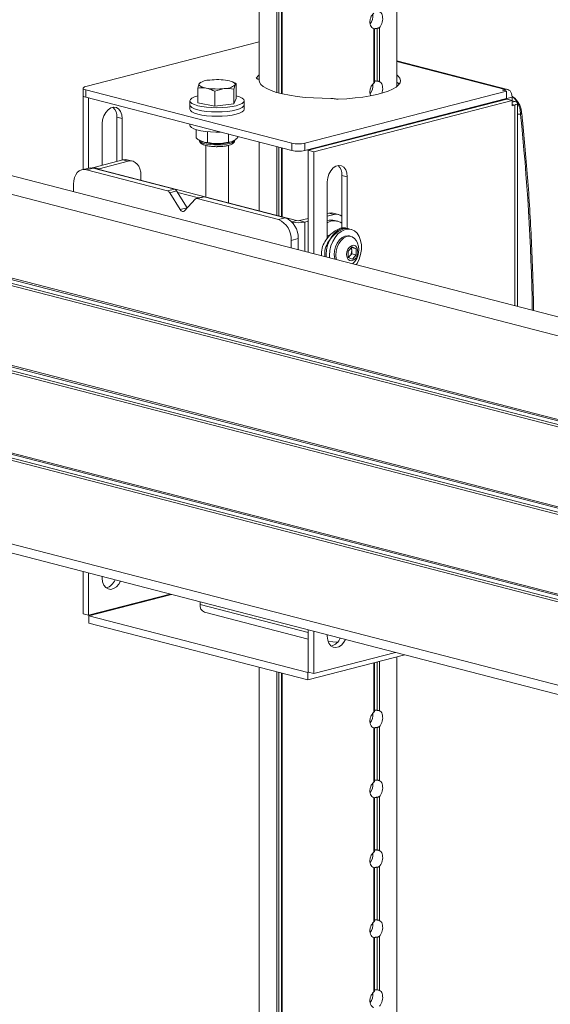
# Model space of a CAD drawing. Units: inches. Extents: x 6 to 198, y 3 to 130.
# Drawn here: x 161 to 164, y 101 to 107 of the extents above; entities that cross this region are included whole.
import ezdxf

# ---------------------------------------------------------------- set-up
doc = ezdxf.new("R2010")
doc.units = ezdxf.units.IN
doc.header["$MEASUREMENT"] = 0

msp = doc.modelspace()

# ---------------------------------------------------------------- linework, layer by layer
at = {"color": 7, "linetype": 'Continuous', "lineweight": 15, "ltscale": 12}
for p, q in [((163.337, 106.3719), (163.337, 114.5852)), ((162.5227, 114.5236), (162.5227, 106.4065)), ((162.6547, 114.4894), (162.6547, 106.3289)), ((163.2006, 106.7128), (163.2006, 106.3917)), ((163.2051, 106.3979), (163.2051, 106.7117)), ((163.2209, 106.7162), (163.2209, 106.4034)), ((163.234, 106.7214), (163.234, 106.4004)), ((161.4959, 106.3708), (162.5227, 106.6366)), ((190.8421, 98.1354), (158.2052, 106.5824)), ((163.9922, 106.3544), (163.337, 106.524)), ((162.5132, 106.4163), (162.5152, 106.4158)), ((161.4802, 106.361), (161.4802, 106.3177)), ((161.4959, 106.3512), (162.7161, 106.0354)), ((161.4959, 106.3079), (161.4959, 106.3512)), ((162.1595, 106.2743), (162.1595, 106.3623)), ((162.1711, 106.392), (162.1664, 106.3875)), ((162.178, 106.3973), (162.1703, 106.3935)), ((162.2591, 106.3433), (162.3158, 106.359)), ((162.3784, 106.392), (162.3678, 106.3973)), ((162.3724, 106.3561), (162.3794, 106.3813)), ((162.3724, 106.2681), (162.3724, 106.3561)), ((162.3863, 106.388), (162.3778, 106.3923)), ((162.3863, 106.2999), (162.3863, 106.388)), ((163.337, 106.3768), (163.3438, 106.3778)), ((163.9776, 106.3543), (163.9617, 106.3502)), ((163.9849, 106.3442), (163.9617, 106.3502)), ((161.481, 105.8801), (161.481, 106.3153)), ((161.4959, 106.3079), (162.7161, 105.9921)), ((161.5127, 105.8883), (161.5127, 106.3036)), ((162.2591, 106.2553), (162.2591, 106.3433)), ((162.3863, 106.2999), (162.3724, 106.2681)), ((162.7919, 106.0354), (163.9849, 106.3442)), ((163.9849, 106.3009), (162.7919, 105.9921)), ((162.813, 105.9935), (163.9871, 106.2974)), ((162.9657, 106.2992), (162.9678, 106.2987)), ((163.9849, 106.3009), (163.9849, 106.3442)), ((163.9871, 106.3005), (164.0188, 106.3087)), ((163.9871, 106.2974), (163.9871, 106.3005)), ((163.9871, 106.2974), (164.0188, 106.2892)), ((164.0188, 106.2892), (164.0188, 106.3087)), ((162.1122, 106.2871), (162.1122, 106.2624)), ((162.1122, 106.2624), (162.1122, 106.2365)), ((162.2591, 106.2553), (162.1595, 106.2743)), ((162.3724, 106.2681), (162.2591, 106.2553)), ((162.4336, 106.2624), (162.4336, 106.2871)), ((162.4336, 106.2365), (162.4336, 106.2624)), ((162.8447, 105.9853), (164.0188, 106.2892)), ((163.7576, 106.242), (163.7642, 106.2397)), ((163.8189, 106.2579), (163.8255, 106.2556)), ((164.0188, 106.2575), (164.0188, 106.2892)), ((164.0346, 106.2829), (164.0188, 106.287)), ((164.0188, 106.2575), (164.0346, 106.2616)), ((164.0517, 105.0692), (164.0517, 106.2723)), ((161.6799, 106.1902), (161.7116, 106.182)), ((161.6799, 105.9279), (161.6799, 106.1902)), ((161.7116, 105.9361), (161.7116, 106.182)), ((163.7256, 106.2297), (163.7209, 106.2285)), ((161.5935, 106.1514), (161.5935, 105.9055)), ((162.1122, 106.1484), (162.1122, 106.1426)), ((163.337, 106.1291), (163.337, 106.1332)), ((162.1493, 106.0668), (162.1493, 106.116)), ((162.2162, 106.0399), (162.2162, 106.1036)), ((162.3398, 106.0414), (162.3398, 106.0895)), ((162.3965, 106.0699), (162.3965, 106.0748)), ((163.2051, 106.095), (163.2051, 106.099)), ((162.1849, 106.0451), (162.1878, 106.044)), ((162.2059, 106.0226), (162.2059, 105.7163)), ((162.3399, 105.6817), (162.3399, 106.0225)), ((162.3579, 106.044), (162.3617, 106.0454)), ((162.5227, 106.0421), (162.5227, 105.6343)), ((162.6547, 106.008), (162.6547, 105.6002)), ((162.7161, 105.9921), (162.7161, 106.0354)), ((162.7919, 105.9921), (162.7919, 106.0354)), ((162.813, 105.9935), (162.8447, 105.9853)), ((162.813, 105.9935), (162.813, 105.3898)), ((162.8447, 105.3816), (162.8447, 105.9853)), ((161.5136, 105.8885), (161.4728, 105.8779)), ((161.5404, 105.8883), (161.4996, 105.8777)), ((162.0204, 105.764), (161.5404, 105.8883)), ((161.7152, 105.937), (161.5433, 105.8925)), ((161.575, 105.8843), (161.5433, 105.8925)), ((161.7469, 105.9288), (161.575, 105.8843)), ((161.7469, 105.9288), (161.7152, 105.937)), ((161.7737, 105.9291), (161.742, 105.9373)), ((161.9796, 105.7535), (161.4996, 105.8777)), ((162.7435, 105.5772), (161.575, 105.8796)), ((161.8226, 105.8449), (161.8226, 105.8155)), ((163.012, 105.8454), (163.0437, 105.8372)), ((163.012, 105.8454), (163.012, 105.5325)), ((163.0437, 105.531), (163.0437, 105.8372)), ((161.4239, 105.7494), (161.4239, 105.7938)), ((162.9255, 105.8066), (162.9255, 105.4714)), ((162.0204, 105.764), (161.9796, 105.7535)), ((162.0338, 105.753), (161.993, 105.7424)), ((162.0545, 105.6426), (161.993, 105.7424)), ((162.0952, 105.6532), (162.0338, 105.753)), ((162.1623, 105.7112), (162.04, 105.7429)), ((162.1901, 105.7184), (162.1493, 105.7079)), ((162.1968, 105.7184), (162.1561, 105.7078)), ((162.6768, 105.5941), (162.1968, 105.7184)), ((162.0952, 105.6532), (162.0545, 105.6426)), ((162.1427, 105.7037), (162.0812, 105.6357)), ((162.0952, 105.6532), (162.096, 105.652)), ((162.6361, 105.5836), (162.1561, 105.7078)), ((162.6768, 105.5941), (162.6361, 105.5836)), ((162.9335, 105.6217), (162.9255, 105.6196)), ((162.9652, 105.6135), (162.9255, 105.6032)), ((162.9335, 105.6217), (162.9652, 105.6135)), ((162.9921, 105.6137), (162.9604, 105.6219)), ((162.813, 105.5905), (162.7617, 105.5772)), ((162.7617, 105.5772), (162.7934, 105.569)), ((162.813, 105.5741), (162.7934, 105.569)), ((162.987, 105.5734), (162.968, 105.5783)), ((163.0523, 105.5288), (163.0347, 105.5333)), ((163.0662, 105.5252), (163.0525, 105.5287)), ((163.0655, 105.4837), (163.0561, 105.4862)), ((162.7526, 105.471), (162.7118, 105.4605)), ((162.7118, 105.4605), (162.7118, 105.416)), ((162.7526, 105.471), (162.7526, 105.4055)), ((163.0485, 105.3963), (163.0716, 105.4222)), ((163.0682, 105.4184), (163.0694, 105.4178)), ((163.0694, 105.4178), (163.0958, 105.411)), ((163.0694, 105.4178), (163.0699, 105.3993)), ((163.0716, 105.4222), (163.0958, 105.411)), ((163.0496, 105.3593), (163.0485, 105.3963)), ((163.0737, 105.3482), (163.0496, 105.3593)), ((163.0589, 105.3679), (163.0507, 105.3588)), ((163.0704, 105.3808), (163.0589, 105.3679)), ((163.0699, 105.3993), (163.0704, 105.3808)), ((163.0704, 105.3808), (163.0968, 105.374)), ((163.0968, 105.374), (163.0737, 105.3482)), ((163.0958, 105.411), (163.0968, 105.374)), ((190.4524, 96.5939), (158.5331, 104.8552)), ((190.4535, 96.5848), (158.5415, 104.8443)), ((190.4524, 96.549), (158.5331, 104.8104)), ((190.4535, 96.5624), (158.5415, 104.8218)), ((158.1649, 104.357), (190.8019, 95.9099)), ((161.481, 103.2483), (161.481, 103.4987)), ((161.5127, 103.2401), (161.5127, 103.4905)), ((161.5935, 103.4696), (161.5935, 103.4606)), ((161.5127, 103.2401), (161.9964, 103.3653)), ((162.0042, 103.3633), (161.5148, 103.2366)), ((162.1723, 103.3191), (162.1713, 103.3201)), ((162.1723, 103.3041), (162.1723, 103.3198)), ((161.5127, 103.2401), (161.481, 103.2483)), ((162.8108, 102.9012), (161.5148, 103.2366)), ((161.5148, 103.2366), (161.5148, 103.1933)), ((162.1989, 103.2584), (162.813, 103.0994)), ((161.5148, 103.1933), (162.8108, 102.8579)), ((162.813, 103.154), (162.813, 102.9036)), ((162.8447, 102.8954), (162.8447, 103.1458)), ((162.9255, 103.1249), (162.9255, 103.1158)), ((162.9862, 103.0813), (162.9303, 103.0852)), ((162.8108, 102.8579), (163.3839, 103.0062)), ((162.8447, 102.8954), (163.3284, 103.0206)), ((163.337, 94.7808), (163.337, 102.9941)), ((162.5227, 102.9325), (162.5227, 94.8154)), ((163.2051, 102.6722), (163.2051, 102.9599)), ((162.6547, 102.8983), (162.6547, 94.7378)), ((162.8108, 102.9012), (162.8165, 102.9027)), ((162.8108, 102.9012), (162.8108, 102.8579)), ((162.813, 102.9036), (162.8447, 102.8954)), ((163.2006, 102.5731), (163.2006, 102.252)), ((163.2051, 102.2582), (163.2051, 102.5721)), ((163.2209, 102.5765), (163.2209, 102.2637)), ((163.234, 102.5817), (163.234, 102.2607)), ((163.2006, 102.1591), (163.2006, 101.8381)), ((163.2051, 101.8443), (163.2051, 102.1581)), ((163.2209, 102.1626), (163.2209, 101.8497)), ((163.234, 102.1677), (163.234, 101.8467)), ((163.2006, 101.7451), (163.2006, 101.4241)), ((163.2051, 101.4303), (163.2051, 101.7441)), ((163.2209, 101.7486), (163.2209, 101.4358)), ((163.234, 101.7538), (163.234, 101.4327)), ((163.234, 101.3398), (163.234, 101.0188)), ((163.2006, 101.3312), (163.2006, 101.0101)), ((163.2051, 101.0163), (163.2051, 101.3302)), ((163.2209, 101.3346), (163.2209, 101.0218))]:
    msp.add_line(p, q, dxfattribs=at)
at = {"color": 8, "linetype": 'Continuous', "lineweight": 15, "ltscale": 12}
for p, q in [((162.6258, 114.4969), (162.6258, 106.3365)), ((162.6389, 114.4935), (162.6389, 106.3328)), ((162.6592, 114.4883), (162.6592, 106.3278)), ((190.8023, 98.0333), (158.1283, 106.4899)), ((163.9776, 106.3543), (163.337, 106.52)), ((162.5056, 106.4222), (162.5056, 106.4203)), ((163.9776, 106.3461), (163.9776, 106.3543)), ((163.9871, 106.3005), (163.9849, 106.301)), ((164.0188, 106.2788), (164.0346, 106.2829)), ((164.0188, 106.2657), (164.0346, 106.2616)), ((164.0346, 105.0737), (164.0346, 106.2616)), ((164.0684, 106.2067), (164.0517, 106.2075)), ((163.2006, 106.0979), (163.2006, 106.0938)), ((163.2209, 106.1031), (163.2209, 106.0991)), ((163.234, 106.1065), (163.234, 106.1025)), ((162.6258, 106.0154), (162.6258, 105.6077)), ((162.6389, 106.0121), (162.6389, 105.6043)), ((162.6592, 106.0068), (162.6592, 105.599)), ((187.9523, 98.2758), (158.5331, 105.8901)), ((161.575, 105.8843), (161.575, 105.8796)), ((187.9522, 98.2311), (158.5331, 105.8453)), ((187.9515, 98.2673), (158.5415, 105.8792)), ((187.9507, 98.2451), (158.5415, 105.8568)), ((161.575, 105.8796), (161.5743, 105.8795)), ((162.7435, 105.5772), (162.7152, 105.5699)), ((162.7934, 105.3949), (162.7934, 105.569)), ((188.8104, 97.5363), (158.5331, 105.3726)), ((188.8104, 97.5275), (158.5415, 105.3617)), ((188.8104, 97.4915), (158.5331, 105.3278)), ((188.8104, 97.5051), (158.5415, 105.3393)), ((190.8004, 95.9639), (158.1283, 104.4201)), ((162.1723, 103.3041), (162.813, 103.1383)), ((163.2006, 102.9588), (163.2006, 102.666)), ((163.2209, 102.964), (163.2209, 102.6777)), ((163.234, 102.9674), (163.234, 102.6746)), ((162.6258, 102.9058), (162.6258, 94.7454)), ((162.6389, 102.9024), (162.6389, 94.7417)), ((162.6592, 102.8972), (162.6592, 94.7367))]:
    msp.add_line(p, q, dxfattribs=at)
at = {"color": 7, "linetype": 'Continuous', "lineweight": 15, "ltscale": 12, "flags": 128}
for points in [[(162.5132, 106.4163), (162.5111, 106.4169), (162.5094, 106.4176), (162.5079, 106.4183), (162.5067, 106.419), (162.5059, 106.4198), (162.5055, 106.4206), (162.5054, 106.4214), (162.5056, 106.4222)], [(162.5227, 106.4412), (162.5159, 106.4352), (162.5056, 106.4222)], [(162.9905, 106.2967), (163.0407, 106.2994), (163.0894, 106.3036), (163.1357, 106.3092), (163.1791, 106.3163), (163.219, 106.3246), (163.2547, 106.3342), (163.2858, 106.3447), (163.3117, 106.3562), (163.3322, 106.3683), (163.347, 106.381), (163.3558, 106.3941), (163.3585, 106.4074), (163.355, 106.4206), (163.3455, 106.4336), (163.337, 106.4412)], [(161.4959, 106.3708), (161.4892, 106.3687), (161.4842, 106.3663), (161.4812, 106.3637), (161.4802, 106.361), (161.4812, 106.3583), (161.4842, 106.3557), (161.4892, 106.3533), (161.4959, 106.3512)], [(162.2093, 106.3621), (162.1986, 106.3644), (162.1891, 106.3671), (162.1811, 106.3701), (162.1747, 106.3733), (162.1699, 106.3767), (162.1669, 106.3803), (162.1658, 106.3839), (162.1664, 106.3875)], [(162.3365, 106.4067), (162.3472, 106.4044), (162.3566, 106.4017), (162.3646, 106.3987), (162.3711, 106.3955), (162.3758, 106.3921), (162.3788, 106.3885), (162.38, 106.3849), (162.3794, 106.3813)], [(162.5227, 106.4065), (162.5243, 106.3973), (162.5321, 106.3841), (162.5463, 106.3712), (162.5666, 106.359), (162.5928, 106.3475), (162.6243, 106.3369), (162.6608, 106.3274), (162.7016, 106.3193), (162.7461, 106.3125), (162.7935, 106.3072), (162.8432, 106.3036), (162.8942, 106.3016), (162.9458, 106.3012)], [(163.3502, 106.3849), (163.3455, 106.3903), (163.337, 106.3979)], [(163.9776, 106.3543), (163.9856, 106.3553), (163.9934, 106.3541), (164.0005, 106.3507), (164.0067, 106.3453), (164.0118, 106.3381), (164.0156, 106.3294), (164.018, 106.3194), (164.0188, 106.3087)], [(161.4959, 106.3079), (161.4892, 106.31), (161.4842, 106.3124), (161.4812, 106.315), (161.4802, 106.3177)], [(162.1595, 106.3166), (162.1395, 106.3103), (162.1246, 106.3032), (162.1154, 106.2954), (162.1122, 106.2872), (162.1152, 106.2791), (162.1242, 106.2713), (162.139, 106.2641), (162.1589, 106.2578), (162.1832, 106.2526), (162.2109, 106.2487), (162.241, 106.2463), (162.2724, 106.2455), (162.3038, 106.2463), (162.3339, 106.2486), (162.3618, 106.2525), (162.3862, 106.2576), (162.4062, 106.2639), (162.4212, 106.2711), (162.4304, 106.2789), (162.4336, 106.287), (162.4306, 106.2951), (162.4216, 106.3029), (162.4068, 106.3101), (162.3869, 106.3164), (162.3869, 106.3164)], [(161.7116, 106.182), (161.7093, 106.2041), (161.7023, 106.2232), (161.6913, 106.2377), (161.6771, 106.2465), (161.661, 106.2488), (161.6441, 106.2444), (161.628, 106.2338), (161.6139, 106.2177), (161.6028, 106.1975), (161.5959, 106.1748), (161.5935, 106.1514)], [(162.1122, 106.2624), (162.1152, 106.2544), (162.1242, 106.2466), (162.139, 106.2394), (162.1589, 106.233), (162.1832, 106.2278), (162.2109, 106.224), (162.241, 106.2216), (162.2724, 106.2208), (162.3038, 106.2215), (162.3339, 106.2239), (162.3618, 106.2277), (162.3862, 106.2329), (162.4062, 106.2391), (162.4212, 106.2463), (162.4304, 106.2541), (162.4336, 106.2622), (162.4336, 106.2624)], [(162.4336, 106.2624), (162.4305, 106.2542), (162.4214, 106.2464), (162.4065, 106.2393), (162.3865, 106.2329), (162.3622, 106.2278), (162.3344, 106.2239), (162.3042, 106.2216), (162.2729, 106.2208), (162.2415, 106.2216), (162.2114, 106.2239), (162.1836, 106.2278), (162.1592, 106.2329), (162.1393, 106.2393), (162.1244, 106.2464), (162.1153, 106.2542), (162.1122, 106.2624)], [(162.4336, 106.2365), (162.4305, 106.2284), (162.4214, 106.2206), (162.4065, 106.2134), (162.3865, 106.2071), (162.3622, 106.2019), (162.3344, 106.1981), (162.3042, 106.1957), (162.2729, 106.1949), (162.2415, 106.1957), (162.2114, 106.1981), (162.1836, 106.2019), (162.1592, 106.2071), (162.1393, 106.2134), (162.1244, 106.2206), (162.1153, 106.2284), (162.1122, 106.2365)], [(164.0346, 106.2829), (164.0419, 106.2806), (164.0472, 106.278), (164.0505, 106.2752), (164.0517, 106.2723), (164.0505, 106.2693), (164.0472, 106.2665), (164.0419, 106.2639), (164.0346, 106.2616)], [(163.6991, 106.2229), (163.7026, 106.2269), (163.7037, 106.2281)], [(162.294, 106.1013), (162.2654, 106.101), (162.2343, 106.1022), (162.2046, 106.1049), (162.1775, 106.1091), (162.1541, 106.1145), (162.1353, 106.1211), (162.1217, 106.1284), (162.114, 106.1363), (162.1122, 106.1426)], [(161.5136, 105.8885), (161.5256, 105.8901), (161.5404, 105.8883)], [(161.5342, 105.8895), (161.5361, 105.8903), (161.5433, 105.8925)], [(161.575, 105.8796), (161.5734, 105.8801), (161.5722, 105.8807), (161.5715, 105.8813), (161.5712, 105.882), (161.5715, 105.8826), (161.5722, 105.8833), (161.5734, 105.8838), (161.575, 105.8843)], [(161.7152, 105.937), (161.73, 105.9389), (161.742, 105.9373)], [(161.8226, 105.8449), (161.8212, 105.8648), (161.8169, 105.8831), (161.8099, 105.8991), (161.8004, 105.9124), (161.789, 105.9223), (161.7759, 105.9285), (161.7617, 105.9307), (161.7469, 105.9288)], [(163.0437, 105.8372), (163.0413, 105.8594), (163.0343, 105.8784), (163.0233, 105.893), (163.0091, 105.9017), (162.993, 105.904), (162.9762, 105.8997), (162.96, 105.889), (162.9459, 105.8729), (162.9348, 105.8527), (162.9279, 105.83), (162.9255, 105.8066)], [(161.4996, 105.8777), (161.4849, 105.8795), (161.4706, 105.8773), (161.4575, 105.8712), (161.4461, 105.8613), (161.4366, 105.848), (161.4296, 105.8319), (161.4253, 105.8136), (161.4239, 105.7938)], [(162.0812, 105.6357), (162.0784, 105.6332), (162.0751, 105.6317), (162.0715, 105.6311), (162.0678, 105.6316), (162.0642, 105.633), (162.0606, 105.6354), (162.0573, 105.6387), (162.0545, 105.6426)], [(162.9335, 105.6217), (162.9483, 105.6235), (162.9604, 105.6219)], [(162.9187, 105.3637), (162.9183, 105.3761), (162.9205, 105.4045), (162.927, 105.4327), (162.9376, 105.4594), (162.9517, 105.4833), (162.9686, 105.5034), (162.9876, 105.5187), (163.0078, 105.5285), (163.0283, 105.5322), (163.041, 105.5314)], [(162.944, 105.4946), (162.933, 105.4896), (162.9255, 105.4843)], [(162.9385, 105.3574), (162.938, 105.371), (162.9402, 105.3994), (162.9467, 105.4276), (162.9573, 105.4543), (162.9714, 105.4782), (162.9883, 105.4983), (163.0073, 105.5136), (163.0275, 105.5234), (163.048, 105.5271), (163.0677, 105.5248), (163.0858, 105.5163), (163.1014, 105.5023), (163.1138, 105.4832), (163.1224, 105.46), (163.1268, 105.4339), (163.1268, 105.4059), (163.1224, 105.3774), (163.1138, 105.3498), (163.1014, 105.3243), (163.0965, 105.3165)], [(163.0561, 105.4862), (163.0474, 105.4875), (163.0301, 105.4852), (163.0131, 105.4769), (162.9974, 105.4629), (162.9841, 105.4444), (162.9741, 105.4226), (162.9681, 105.3989), (162.9665, 105.3749)], [(163.0954, 105.4605), (163.0871, 105.4711), (163.073, 105.4811), (163.0567, 105.4851), (163.0395, 105.4828), (163.0225, 105.4744), (163.0068, 105.4605), (162.9935, 105.442), (162.9835, 105.4201), (162.9775, 105.3964), (162.9759, 105.3725)], [(163.0396, 105.3749), (163.0423, 105.3594), (163.0491, 105.3473), (163.0591, 105.3404), (163.0709, 105.3395), (163.0829, 105.3448), (163.0936, 105.3556), (163.1015, 105.3703), (163.1054, 105.387), (163.105, 105.4035), (163.1001, 105.4175), (163.0916, 105.4272), (163.0805, 105.4311), (163.0684, 105.4289), (163.0568, 105.4207), (163.0474, 105.4078), (163.0414, 105.3918), (163.0396, 105.3749)], [(162.9665, 105.3749), (162.9694, 105.3524), (162.9703, 105.3491)], [(162.9759, 105.3725), (162.9788, 105.35), (162.9797, 105.3467)], [(161.5935, 103.4606), (161.5959, 103.4385), (161.6028, 103.4194), (161.6139, 103.4049), (161.628, 103.3961), (161.6441, 103.3938), (161.661, 103.3982), (161.6771, 103.4088), (161.6913, 103.4249), (161.7008, 103.4418)], [(162.9255, 103.1158), (162.9279, 103.0937), (162.9348, 103.0746), (162.9459, 103.0601), (162.96, 103.0514), (162.9762, 103.0491), (162.993, 103.0534), (163.0091, 103.0641), (163.0233, 103.0802), (163.0328, 103.0971)]]:
    msp.add_lwpolyline(points, dxfattribs=at)
at = {"color": 8, "linetype": 'Continuous', "lineweight": 15, "ltscale": 12, "flags": 128}
msp.add_lwpolyline([(162.169, 106.052), (162.1712, 106.0464), (162.1793, 106.0403), (162.1929, 106.0348), (162.2111, 106.0304), (162.2329, 106.0272), (162.257, 106.0254), (162.282, 106.0252), (162.3065, 106.0266), (162.3291, 106.0294), (162.3484, 106.0335), (162.3633, 106.0387), (162.3729, 106.0447), (162.3768, 106.0511), (162.3768, 106.052)], dxfattribs=at)
at = {"color": 7, "linetype": 'Continuous', "lineweight": 15, "ltscale": 144}
for centre, radius, start, end in [((163.1213, 106.7884), 0.0738, 321.72013, 8.09741), ((162.2265, 106.3182), 0.0917, 87.76957, 130.89416), ((162.2724, 106.0353), 0.3769, 80.20812, 96.45652), ((162.5133, 106.4027), 0.0133, 44.56048, 81.58022), ((162.2734, 106.7335), 0.3769, 260.20812, 276.45652), ((162.3193, 106.4506), 0.0917, 267.76957, 310.89416), ((163.1213, 106.3744), 0.0738, 321.72013, 8.09741), ((162.9477, 106.2206), 0.0807, 77.06225, 91.36423), ((162.9863, 106.3805), 0.0839, 257.25766, 272.8806), ((163.974, 106.3009), 0.013, 357.95978, 33.37194), ((161.6098, 106.1959), 0.0704, 355.37347, 48.12845), ((162.2729, 106.332), 0.3003, 253.54716, 286.45284), ((162.754, 106.2051), 0.1739, 257.4196, 282.5804), ((162.754, 106.1618), 0.1739, 257.4196, 282.5804), ((162.9418, 105.8511), 0.0704, 355.37347, 48.12845), ((161.9724, 105.731), 0.0236, 28.92594, 72.05299), ((162.0131, 105.7416), 0.0236, 28.92594, 72.05299), ((162.1933, 105.7055), 0.0133, 74.87065, 104.13489), ((162.1526, 105.6951), 0.0131, 74.83797, 139.29575), ((162.6272, 105.4787), 0.1256, 356.47491, 66.74499), ((162.979, 105.5635), 0.0519, 50.61121, 105.40028), ((162.5865, 105.4682), 0.1256, 356.47491, 66.74499), ((162.7522, 105.7557), 0.1912, 259.42726, 282.4226), ((162.7526, 105.6179), 0.0417, 257.4196, 282.5804), ((162.9485, 105.4992), 0.0814, 76.1489, 106.46018), ((162.9662, 105.4928), 0.0827, 56.43537, 119.52467), ((163.0037, 105.403), 0.1083, 311.49057, 32.09391), ((163.0379, 105.386), 0.0277, 294.87712, 319.32864), ((163.0236, 105.398), 0.0464, 319.61661, 1.69524), ((163.0368, 105.3993), 0.0331, 0.1043, 29.3258), ((161.5972, 103.4767), 0.0767, 284.6812, 339.67124), ((162.2134, 103.2974), 0.0417, 170.78154, 249.57615), ((162.9292, 103.1319), 0.0767, 284.6812, 339.67124), ((163.1213, 102.6487), 0.0738, 321.72013, 8.09741), ((163.1213, 102.2348), 0.0738, 321.72013, 8.09741), ((163.1213, 101.8208), 0.0738, 321.72013, 8.09741), ((163.1213, 101.4068), 0.0738, 321.72013, 8.09741), ((163.1213, 100.9929), 0.0738, 321.72013, 8.09741)]:
    msp.add_arc(centre, radius, start, end, dxfattribs=at)
at = {"color": 8, "linetype": 'Continuous', "lineweight": 15, "ltscale": 144}
msp.add_arc((164.0605, 106.2192), 0.0148, 302.3254, 0.65009, dxfattribs=at)
msp.add_ellipse((160.064, 102.9873), major_axis=(1.2684, 7.7977), ratio=0.496821, start_param=5.059417, end_param=5.217146, dxfattribs=at)
at = {"color": 7, "linetype": 'Continuous', "lineweight": 15, "ltscale": 12}
for points, knots in [([(163.2006, 106.7128), (163.1968, 106.7149), (163.1891, 106.7192), (163.1809, 106.7322), (163.1768, 106.7483), (163.1777, 106.7662), (163.1833, 106.7835), (163.1916, 106.797), (163.1981, 106.8032), (163.2006, 106.8057)], [0, 0, 0, 0, 0.1479247, 0.2994418, 0.4509122, 0.601244, 0.7510395, 0.901729, 1, 1, 1, 1]), ([(163.234, 106.8143), (163.2373, 106.8123), (163.244, 106.8082), (163.2505, 106.7957), (163.2536, 106.7798), (163.2529, 106.762), (163.2486, 106.7443), (163.2419, 106.7304), (163.2362, 106.7239), (163.234, 106.7214)], [0, 0, 0, 0, 0.1479247, 0.2994418, 0.4509122, 0.601244, 0.7510395, 0.901729, 1, 1, 1, 1]), ([(163.2048, 106.7121), (163.2049, 106.712), (163.2052, 106.7117), (163.2051, 106.7115), (163.2035, 106.7117), (163.2017, 106.7123), (163.2006, 106.7128), (163.2006, 106.7128)], [0, 0, 0, 0, 0.0979415, 0.3913213, 0.6867345, 0.9942958, 1, 1, 1, 1]), ([(163.2209, 106.7162), (163.2204, 106.7162), (163.2185, 106.7161), (163.2149, 106.7156), (163.2107, 106.7147), (163.2072, 106.7139), (163.205, 106.7131), (163.2042, 106.7126), (163.2046, 106.7122), (163.2048, 106.7121)], [0, 0, 0, 0, 0.053378, 0.218334, 0.385544, 0.549341, 0.709534, 0.871213, 1, 1, 1, 1]), ([(163.234, 106.7214), (163.2336, 106.721), (163.2321, 106.7196), (163.2287, 106.7177), (163.2243, 106.7165), (163.2218, 106.7163), (163.2209, 106.7162)], [0, 0, 0, 0, 0.122762, 0.489438, 0.81172, 1, 1, 1, 1]), ([(162.1664, 106.3875), (162.1663, 106.3871), (162.1639, 106.3816), (162.1616, 106.3716), (162.1595, 106.3623)], [0, 0, 0, 0, 0.070214, 1, 1, 1, 1]), ([(162.1595, 106.3623), (162.1721, 106.3637), (162.1885, 106.3655), (162.2054, 106.3627), (162.2093, 106.3621)], [0, 0, 0, 0, 0.768151, 1, 1, 1, 1]), ([(162.2093, 106.3621), (162.2226, 106.3584), (162.2394, 106.3537), (162.2556, 106.3451), (162.2591, 106.3433)], [0, 0, 0, 0, 0.788999, 1, 1, 1, 1]), ([(162.3158, 106.359), (162.3171, 106.3591), (162.3362, 106.3612), (162.355, 106.3586), (162.3724, 106.3561)], [0, 0, 0, 0, 0.0702136, 1, 1, 1, 1]), ([(162.3794, 106.3813), (162.3795, 106.3817), (162.3819, 106.3869), (162.3841, 106.3875), (162.3863, 106.388)], [0, 0, 0, 0, 0.070214, 1, 1, 1, 1]), ([(163.1826, 106.3172), (163.1822, 106.3177), (163.1791, 106.3223), (163.1771, 106.3346), (163.1776, 106.3521), (163.1833, 106.3695), (163.1916, 106.383), (163.1981, 106.3893), (163.2006, 106.3917)], [0, 0, 0, 0, 0.025314, 0.236055, 0.445211, 0.653622, 0.863276, 1, 1, 1, 1]), ([(163.2006, 106.3917), (163.2014, 106.3924), (163.2033, 106.3942), (163.205, 106.3964), (163.2049, 106.3975), (163.2049, 106.3979)], [0, 0, 0, 0, 0.316433, 0.760373, 1, 1, 1, 1]), ([(163.2051, 106.4018), (163.2052, 106.402), (163.2056, 106.4027), (163.2078, 106.4036), (163.2113, 106.4042), (163.2156, 106.4041), (163.2189, 106.4037), (163.2206, 106.4034), (163.2209, 106.4034)], [0, 0, 0, 0, 0.079351, 0.302328, 0.519288, 0.735137, 0.956189, 1, 1, 1, 1]), ([(163.2209, 106.4034), (163.2209, 106.4034), (163.2224, 106.4031), (163.2255, 106.4026), (163.2297, 106.4018), (163.2324, 106.401), (163.2337, 106.4005), (163.234, 106.4004)], [0, 0, 0, 0, 0.012452, 0.305998, 0.600163, 0.902719, 1, 1, 1, 1]), ([(163.234, 106.4004), (163.2373, 106.3983), (163.244, 106.3943), (163.2505, 106.3818), (163.2535, 106.3659), (163.2531, 106.3485), (163.25, 106.3376), (163.2485, 106.3325)], [0, 0, 0, 0, 0.201108, 0.4071, 0.613029, 0.817409, 1, 1, 1, 1]), ([(164.0752, 106.2194), (164.0739, 106.2273), (164.0714, 106.2433), (164.0622, 106.2659), (164.0494, 106.2866), (164.0348, 106.3032), (164.023, 106.311), (164.018, 106.3143)], [0, 0, 0, 0, 0.211368, 0.429338, 0.622716, 0.836994, 1, 1, 1, 1]), ([(164.1458, 105.0449), (164.1458, 105.0456), (164.1453, 105.1112), (164.1416, 105.2403), (164.1348, 105.432), (164.1249, 105.622), (164.1125, 105.8104), (164.0977, 105.9937), (164.0847, 106.1296), (164.0769, 106.2034), (164.0752, 106.2193)], [0, 0, 0, 0, 0.00186, 0.162535, 0.323236, 0.483975, 0.644763, 0.805612, 0.958089, 1, 1, 1, 1]), ([(162.2162, 106.0399), (162.2118, 106.04), (162.2001, 106.0403), (162.1804, 106.0457), (162.1624, 106.0564), (162.1521, 106.0646), (162.1493, 106.0668)], [0, 0, 0, 0, 0.200135, 0.530787, 0.871441, 1, 1, 1, 1]), ([(162.3965, 106.0699), (162.3897, 106.0637), (162.376, 106.0511), (162.3568, 106.0426), (162.3448, 106.0418), (162.3398, 106.0414)], [0, 0, 0, 0, 0.359917, 0.730734, 1, 1, 1, 1]), ([(162.1696, 106.052), (162.1695, 106.0502), (162.1692, 106.0452), (162.1739, 106.0381), (162.1811, 106.0318), (162.1922, 106.0262), (162.2082, 106.0214), (162.2285, 106.0177), (162.2506, 106.0157), (162.2666, 106.0149), (162.2747, 106.0152), (162.2753, 106.0152)], [0, 0, 0, 0, 0.050732, 0.147766, 0.249161, 0.38117, 0.542575, 0.695163, 0.843141, 0.989445, 1, 1, 1, 1]), ([(162.3398, 106.0414), (162.3251, 106.0385), (162.2952, 106.0324), (162.2532, 106.033), (162.2272, 106.0379), (162.2162, 106.0399)], [0, 0, 0, 0, 0.359917, 0.730734, 1, 1, 1, 1]), ([(162.2753, 106.0152), (162.2823, 106.0154), (162.297, 106.0157), (162.3181, 106.0179), (162.3375, 106.0214), (162.354, 106.0264), (162.3656, 106.0322), (162.3731, 106.0396), (162.3771, 106.0469), (162.3765, 106.0511), (162.3763, 106.0521)], [0, 0, 0, 0, 0.139373, 0.28998, 0.441874, 0.596938, 0.760033, 0.870159, 0.970452, 1, 1, 1, 1]), ([(162.8902, 105.3723), (162.8907, 105.3861), (162.8918, 105.4136), (162.9102, 105.4541), (162.9376, 105.4901), (162.9713, 105.5183), (163.0037, 105.533), (163.025, 105.5371), (163.0331, 105.533), (163.0344, 105.5324)], [0, 0, 0, 0, 0.157252, 0.314159, 0.479791, 0.652364, 0.815985, 0.96985, 1, 1, 1, 1]), ([(163.0142, 105.5249), (163.0037, 105.5198), (162.9827, 105.5097), (162.9512, 105.4806), (162.9252, 105.4438), (162.9089, 105.4029), (162.91, 105.3763), (162.9105, 105.3646)], [0, 0, 0, 0, 0.20145, 0.402592, 0.611834, 0.829404, 1, 1, 1, 1]), ([(163.0519, 105.5274), (163.0502, 105.5283), (163.0403, 105.5335), (163.026, 105.5288), (163.0142, 105.5249)], [0, 0, 0, 0, 0.176066, 1, 1, 1, 1]), ([(163.2051, 102.6761), (163.2052, 102.6763), (163.2056, 102.677), (163.2078, 102.6779), (163.2113, 102.6785), (163.2156, 102.6784), (163.2189, 102.678), (163.2206, 102.6777), (163.2209, 102.6777)], [0, 0, 0, 0, 0.079351, 0.302328, 0.519288, 0.735137, 0.956189, 1, 1, 1, 1]), ([(163.2209, 102.6777), (163.2209, 102.6777), (163.2224, 102.6774), (163.2255, 102.6769), (163.2297, 102.676), (163.2324, 102.6753), (163.2337, 102.6748), (163.234, 102.6746)], [0, 0, 0, 0, 0.012452, 0.305998, 0.600163, 0.902719, 1, 1, 1, 1]), ([(163.2006, 102.5731), (163.1968, 102.5752), (163.1891, 102.5795), (163.1809, 102.5925), (163.1768, 102.6086), (163.1777, 102.6265), (163.1833, 102.6438), (163.1916, 102.6573), (163.1981, 102.6636), (163.2006, 102.666)], [0, 0, 0, 0, 0.1479247, 0.2994418, 0.4509122, 0.601244, 0.7510395, 0.901729, 1, 1, 1, 1]), ([(163.2006, 102.666), (163.2014, 102.6667), (163.2033, 102.6685), (163.205, 102.6706), (163.2049, 102.6718), (163.2049, 102.6722)], [0, 0, 0, 0, 0.316433, 0.760373, 1, 1, 1, 1]), ([(163.234, 102.6746), (163.2373, 102.6726), (163.244, 102.6686), (163.2505, 102.656), (163.2536, 102.6402), (163.2529, 102.6223), (163.2486, 102.6046), (163.2419, 102.5907), (163.2362, 102.5842), (163.234, 102.5817)], [0, 0, 0, 0, 0.147925, 0.299442, 0.450912, 0.601244, 0.75104, 0.901729, 1, 1, 1, 1]), ([(163.2048, 102.5724), (163.2049, 102.5723), (163.2052, 102.572), (163.2051, 102.5718), (163.2035, 102.572), (163.2017, 102.5726), (163.2006, 102.5731), (163.2006, 102.5731)], [0, 0, 0, 0, 0.097942, 0.391321, 0.686734, 0.994296, 1, 1, 1, 1]), ([(163.2209, 102.5765), (163.2204, 102.5765), (163.2185, 102.5764), (163.2149, 102.5759), (163.2107, 102.575), (163.2072, 102.5742), (163.205, 102.5735), (163.2042, 102.5729), (163.2046, 102.5725), (163.2048, 102.5724)], [0, 0, 0, 0, 0.0533778, 0.2183338, 0.3855442, 0.5493412, 0.7095341, 0.8712127, 1, 1, 1, 1]), ([(163.234, 102.5817), (163.2336, 102.5814), (163.2321, 102.5799), (163.2287, 102.578), (163.2243, 102.5768), (163.2218, 102.5766), (163.2209, 102.5765)], [0, 0, 0, 0, 0.122762, 0.489438, 0.81172, 1, 1, 1, 1]), ([(163.2006, 102.1591), (163.1968, 102.1612), (163.1891, 102.1656), (163.1809, 102.1785), (163.1768, 102.1947), (163.1777, 102.2125), (163.1833, 102.2298), (163.1916, 102.2434), (163.1981, 102.2496), (163.2006, 102.252)], [0, 0, 0, 0, 0.1479247, 0.2994418, 0.4509122, 0.601244, 0.7510395, 0.901729, 1, 1, 1, 1]), ([(163.2006, 102.252), (163.2014, 102.2528), (163.2033, 102.2545), (163.205, 102.2567), (163.2049, 102.2578), (163.2049, 102.2582)], [0, 0, 0, 0, 0.316433, 0.760373, 1, 1, 1, 1]), ([(163.2051, 102.2621), (163.2052, 102.2623), (163.2056, 102.263), (163.2078, 102.264), (163.2113, 102.2645), (163.2156, 102.2645), (163.2189, 102.264), (163.2206, 102.2637), (163.2209, 102.2637)], [0, 0, 0, 0, 0.079351, 0.302328, 0.519288, 0.735137, 0.956189, 1, 1, 1, 1]), ([(163.2209, 102.2637), (163.2209, 102.2637), (163.2224, 102.2634), (163.2255, 102.2629), (163.2297, 102.2621), (163.2324, 102.2613), (163.2337, 102.2608), (163.234, 102.2607)], [0, 0, 0, 0, 0.012452, 0.305998, 0.600163, 0.902719, 1, 1, 1, 1]), ([(163.234, 102.2607), (163.2373, 102.2587), (163.244, 102.2546), (163.2505, 102.2421), (163.2536, 102.2262), (163.2529, 102.2083), (163.2486, 102.1907), (163.2419, 102.1767), (163.2362, 102.1703), (163.234, 102.1677)], [0, 0, 0, 0, 0.147925, 0.299442, 0.450912, 0.601244, 0.75104, 0.901729, 1, 1, 1, 1]), ([(163.2048, 102.1584), (163.2049, 102.1583), (163.2052, 102.1581), (163.2051, 102.1578), (163.2035, 102.1581), (163.2017, 102.1587), (163.2006, 102.1591), (163.2006, 102.1591)], [0, 0, 0, 0, 0.097942, 0.391321, 0.686734, 0.994296, 1, 1, 1, 1]), ([(163.2209, 102.1626), (163.2204, 102.1625), (163.2185, 102.1624), (163.2149, 102.1619), (163.2107, 102.1611), (163.2072, 102.1602), (163.205, 102.1595), (163.2042, 102.1589), (163.2046, 102.1586), (163.2048, 102.1584)], [0, 0, 0, 0, 0.0533778, 0.2183338, 0.3855442, 0.5493412, 0.7095341, 0.8712127, 1, 1, 1, 1]), ([(163.234, 102.1677), (163.2336, 102.1674), (163.2321, 102.1659), (163.2287, 102.164), (163.2243, 102.1629), (163.2218, 102.1627), (163.2209, 102.1626)], [0, 0, 0, 0, 0.122762, 0.489438, 0.81172, 1, 1, 1, 1]), ([(163.2006, 101.7451), (163.1968, 101.7473), (163.1891, 101.7516), (163.1809, 101.7646), (163.1768, 101.7807), (163.1777, 101.7985), (163.1833, 101.8158), (163.1916, 101.8294), (163.1981, 101.8356), (163.2006, 101.8381)], [0, 0, 0, 0, 0.1479247, 0.2994418, 0.4509122, 0.601244, 0.7510395, 0.901729, 1, 1, 1, 1]), ([(163.2006, 101.8381), (163.2014, 101.8388), (163.2033, 101.8405), (163.205, 101.8427), (163.2049, 101.8439), (163.2049, 101.8443)], [0, 0, 0, 0, 0.316433, 0.760373, 1, 1, 1, 1]), ([(163.2051, 101.8481), (163.2052, 101.8483), (163.2056, 101.8491), (163.2078, 101.85), (163.2113, 101.8506), (163.2156, 101.8505), (163.2189, 101.8501), (163.2206, 101.8498), (163.2209, 101.8497)], [0, 0, 0, 0, 0.079351, 0.302328, 0.519288, 0.735137, 0.956189, 1, 1, 1, 1]), ([(163.2209, 101.8497), (163.2209, 101.8497), (163.2224, 101.8495), (163.2255, 101.849), (163.2297, 101.8481), (163.2324, 101.8473), (163.2337, 101.8468), (163.234, 101.8467)], [0, 0, 0, 0, 0.012452, 0.305998, 0.600163, 0.902719, 1, 1, 1, 1]), ([(163.234, 101.8467), (163.2373, 101.8447), (163.244, 101.8406), (163.2505, 101.8281), (163.2536, 101.8122), (163.2529, 101.7943), (163.2486, 101.7767), (163.2419, 101.7627), (163.2362, 101.7563), (163.234, 101.7538)], [0, 0, 0, 0, 0.147925, 0.299442, 0.450912, 0.601244, 0.75104, 0.901729, 1, 1, 1, 1]), ([(163.2048, 101.7444), (163.2049, 101.7444), (163.2052, 101.7441), (163.2051, 101.7439), (163.2035, 101.7441), (163.2017, 101.7447), (163.2006, 101.7451), (163.2006, 101.7451)], [0, 0, 0, 0, 0.097942, 0.391321, 0.686734, 0.994296, 1, 1, 1, 1]), ([(163.2209, 101.7486), (163.2204, 101.7486), (163.2185, 101.7485), (163.2149, 101.748), (163.2107, 101.7471), (163.2072, 101.7462), (163.205, 101.7455), (163.2042, 101.745), (163.2046, 101.7446), (163.2048, 101.7444)], [0, 0, 0, 0, 0.0533778, 0.2183338, 0.3855442, 0.5493412, 0.7095341, 0.8712127, 1, 1, 1, 1]), ([(163.234, 101.7538), (163.2336, 101.7534), (163.2321, 101.752), (163.2287, 101.7501), (163.2243, 101.7489), (163.2218, 101.7487), (163.2209, 101.7486)], [0, 0, 0, 0, 0.122762, 0.489438, 0.81172, 1, 1, 1, 1]), ([(163.2006, 101.3312), (163.1968, 101.3333), (163.1891, 101.3376), (163.1809, 101.3506), (163.1768, 101.3667), (163.1777, 101.3846), (163.1833, 101.4019), (163.1916, 101.4154), (163.1981, 101.4216), (163.2006, 101.4241)], [0, 0, 0, 0, 0.1479247, 0.2994418, 0.4509122, 0.601244, 0.7510395, 0.901729, 1, 1, 1, 1]), ([(163.2006, 101.4241), (163.2014, 101.4248), (163.2033, 101.4266), (163.205, 101.4287), (163.2049, 101.4299), (163.2049, 101.4303)], [0, 0, 0, 0, 0.316433, 0.760373, 1, 1, 1, 1]), ([(163.2051, 101.4342), (163.2052, 101.4344), (163.2056, 101.4351), (163.2078, 101.436), (163.2113, 101.4366), (163.2156, 101.4365), (163.2189, 101.4361), (163.2206, 101.4358), (163.2209, 101.4358)], [0, 0, 0, 0, 0.079351, 0.302328, 0.519288, 0.735137, 0.956189, 1, 1, 1, 1]), ([(163.2209, 101.4358), (163.2209, 101.4358), (163.2224, 101.4355), (163.2255, 101.435), (163.2297, 101.4341), (163.2324, 101.4334), (163.2337, 101.4329), (163.234, 101.4327)], [0, 0, 0, 0, 0.012452, 0.305998, 0.600163, 0.902719, 1, 1, 1, 1]), ([(163.234, 101.4327), (163.2373, 101.4307), (163.244, 101.4267), (163.2505, 101.4141), (163.2536, 101.3982), (163.2529, 101.3804), (163.2486, 101.3627), (163.2419, 101.3488), (163.2362, 101.3423), (163.234, 101.3398)], [0, 0, 0, 0, 0.147925, 0.299442, 0.450912, 0.601244, 0.75104, 0.901729, 1, 1, 1, 1]), ([(163.234, 101.3398), (163.2336, 101.3394), (163.2321, 101.338), (163.2287, 101.3361), (163.2243, 101.3349), (163.2218, 101.3347), (163.2209, 101.3346)], [0, 0, 0, 0, 0.122762, 0.489438, 0.81172, 1, 1, 1, 1]), ([(163.2048, 101.3305), (163.2049, 101.3304), (163.2052, 101.3301), (163.2051, 101.3299), (163.2035, 101.3301), (163.2017, 101.3307), (163.2006, 101.3312), (163.2006, 101.3312)], [0, 0, 0, 0, 0.097942, 0.391321, 0.686734, 0.994296, 1, 1, 1, 1]), ([(163.2209, 101.3346), (163.2204, 101.3346), (163.2185, 101.3345), (163.2149, 101.334), (163.2107, 101.3331), (163.2072, 101.3323), (163.205, 101.3316), (163.2042, 101.331), (163.2046, 101.3306), (163.2048, 101.3305)], [0, 0, 0, 0, 0.0533778, 0.2183338, 0.3855442, 0.5493412, 0.7095341, 0.8712127, 1, 1, 1, 1]), ([(163.2006, 100.9172), (163.1968, 100.9193), (163.1891, 100.9237), (163.1809, 100.9366), (163.1768, 100.9528), (163.1777, 100.9706), (163.1833, 100.9879), (163.1916, 101.0015), (163.1981, 101.0077), (163.2006, 101.0101)], [0, 0, 0, 0, 0.1479247, 0.2994418, 0.4509122, 0.601244, 0.7510395, 0.901729, 1, 1, 1, 1]), ([(163.2006, 101.0101), (163.2014, 101.0109), (163.2033, 101.0126), (163.205, 101.0148), (163.2049, 101.0159), (163.2049, 101.0163)], [0, 0, 0, 0, 0.316433, 0.760373, 1, 1, 1, 1]), ([(163.2051, 101.0202), (163.2052, 101.0204), (163.2056, 101.0211), (163.2078, 101.022), (163.2113, 101.0226), (163.2156, 101.0226), (163.2189, 101.0221), (163.2206, 101.0218), (163.2209, 101.0218)], [0, 0, 0, 0, 0.079351, 0.302328, 0.519288, 0.735137, 0.956189, 1, 1, 1, 1]), ([(163.2209, 101.0218), (163.2209, 101.0218), (163.2224, 101.0215), (163.2255, 101.021), (163.2297, 101.0202), (163.2324, 101.0194), (163.2337, 101.0189), (163.234, 101.0188)], [0, 0, 0, 0, 0.012452, 0.305998, 0.600163, 0.902719, 1, 1, 1, 1]), ([(163.234, 101.0188), (163.2373, 101.0168), (163.244, 101.0127), (163.2505, 101.0002), (163.2536, 100.9843), (163.2529, 100.9664), (163.2486, 100.9488), (163.2419, 100.9348), (163.2362, 100.9284), (163.234, 100.9258)], [0, 0, 0, 0, 0.147925, 0.299442, 0.450912, 0.601244, 0.75104, 0.901729, 1, 1, 1, 1])]:
    msp.add_open_spline(points, degree=3, knots=knots, dxfattribs=at)
at = {"color": 8, "linetype": 'Continuous', "lineweight": 15, "ltscale": 12}
msp.add_open_spline([(164.0684, 106.2067), (164.0675, 106.2189), (164.0659, 106.2437), (164.0508, 106.278), (164.0338, 106.3013), (164.0218, 106.309), (164.0184, 106.3111)], degree=3, knots=[0, 0, 0, 0, 0.297669, 0.606826, 0.890868, 1, 1, 1, 1], dxfattribs=at)

doc.saveas('drawing.dxf')
